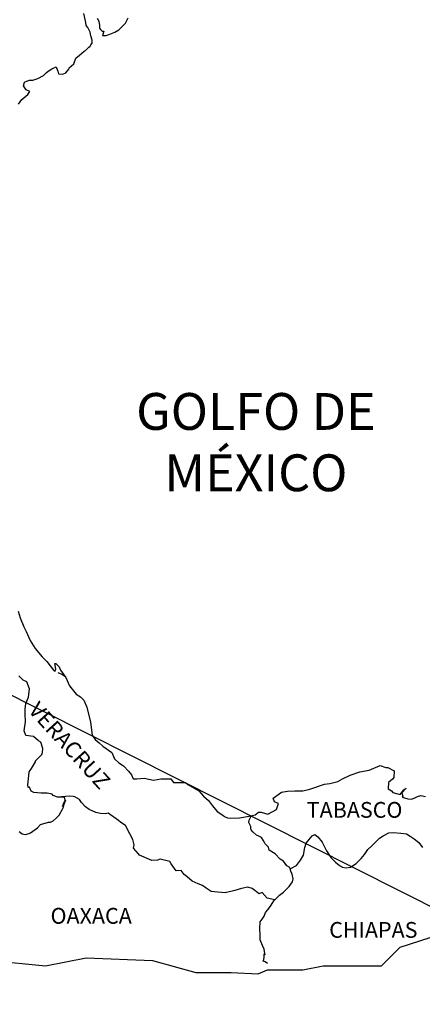
# Model space of a CAD drawing. Units: inches. Extents: x 287850 to 290250, y 2665363 to 2667163.
# Drawn here: x 290037 to 290098, y 2666812 to 2666962 of the extents above; entities that cross this region are included whole.
import ezdxf

# ---------------------------------------------------------------- set-up
doc = ezdxf.new("R2010")
doc.units = ezdxf.units.IN
doc.header["$MEASUREMENT"] = 0
doc.layers.add('Lomo', color=7, linetype='Continuous')
doc.layers.add('Pleamar Maxima', color=1, linetype='Continuous')
doc.styles.add('ROMANS', font='ROMANS', dxfattribs={"height": 0.2})

msp = doc.modelspace()

# ---------------------------------------------------------------- linework, layer by layer
at = {"layer": 'Lomo', "color": 7}
msp.add_line((289941.47, 2666906.73, 1.16), (290138.64, 2666807.32), dxfattribs=at)
msp.add_line((289941.47, 2666906.73, 1.16), (290138.64, 2666807.32), dxfattribs=at)
at = {"layer": 'Lomo', "color": 7, "linetype": 'Continuous'}
for p, q in [((290042.72, 2666862.67, 1.16), (290043.36, 2666862.42, 1.16)), ((290042.72, 2666862.67, 1.16), (290043.36, 2666862.42, 1.16)), ((290043.36, 2666862.42, 1.16), (290043.9, 2666862.07, 1.16)), ((290043.36, 2666862.42, 1.16), (290043.9, 2666862.07, 1.16))]:
    msp.add_line(p, q, dxfattribs=at)
at = {"layer": 'Lomo', "color": 7, "linetype": 'Continuous', "elevation": 1.16}
for points in [[(290036.76, 2666949.14), (290037.24, 2666949.88), (290038.18, 2666950.62), (290038.46, 2666951.06), (290037.93, 2666951.36), (290037.48, 2666951.95), (290037.68, 2666952.5), (290038.12, 2666952.69), (290038.17, 2666952.69), (290038.42, 2666952.79), (290038.66, 2666952.79), (290038.9, 2666952.79), (290039.69, 2666953.04), (290040.57, 2666953.53), (290040.96, 2666953.93), (290041.25, 2666954.18), (290041.84, 2666954.52), (290042.48, 2666954.82), (290042.53, 2666954.67), (290042.73, 2666954.18), (290042.83, 2666953.78), (290043.51, 2666953.73), (290043.95, 2666953.93), (290044.39, 2666954.47), (290044.44, 2666954.67), (290045.18, 2666955.27), (290045.47, 2666956.15), (290046, 2666956.6), (290046.74, 2666957.2), (290046.93, 2666957.34), (290047.42, 2666957.83), (290047.67, 2666957.98), (290047.77, 2666958.18), (290047.96, 2666958.43), (290047.96, 2666958.87), (290047.77, 2666959.56), (290047.66, 2666960.11), (290047.27, 2666960.84), (290047.03, 2666961.14), (290046.98, 2666961.58), (290046.68, 2666962.96)], [(290036.76, 2666949.14), (290037.24, 2666949.88), (290038.18, 2666950.62), (290038.46, 2666951.06), (290037.93, 2666951.36), (290037.48, 2666951.95), (290037.68, 2666952.5), (290038.12, 2666952.69), (290038.17, 2666952.69), (290038.42, 2666952.79), (290038.66, 2666952.79), (290038.9, 2666952.79), (290039.69, 2666953.04), (290040.57, 2666953.53), (290040.96, 2666953.93), (290041.25, 2666954.18), (290041.84, 2666954.52), (290042.48, 2666954.82), (290042.53, 2666954.67), (290042.73, 2666954.18), (290042.83, 2666953.78), (290043.51, 2666953.73), (290043.95, 2666953.93), (290044.39, 2666954.47), (290044.44, 2666954.67), (290045.18, 2666955.27), (290045.47, 2666956.15), (290046, 2666956.6), (290046.74, 2666957.2), (290046.93, 2666957.34), (290047.42, 2666957.83), (290047.67, 2666957.98), (290047.77, 2666958.18), (290047.96, 2666958.43), (290047.96, 2666958.87), (290047.77, 2666959.56), (290047.66, 2666960.11), (290047.27, 2666960.84), (290047.03, 2666961.14), (290046.98, 2666961.58), (290046.68, 2666962.96)], [(290048.69, 2666962.23), (290048.99, 2666961.78), (290049.08, 2666961.14), (290049.08, 2666960.7), (290049.24, 2666960.5), (290049.48, 2666960.25), (290049.72, 2666960.25), (290049.53, 2666959.61), (290050.06, 2666959.61), (290050.65, 2666959.81), (290051.39, 2666960.11), (290052.03, 2666960.45), (290052.03, 2666960.45), (290052.62, 2666961.09), (290053.01, 2666961.49), (290053.44, 2666962.28)], [(290048.69, 2666962.23), (290048.99, 2666961.78), (290049.08, 2666961.14), (290049.08, 2666960.7), (290049.24, 2666960.5), (290049.48, 2666960.25), (290049.72, 2666960.25), (290049.53, 2666959.61), (290050.06, 2666959.61), (290050.65, 2666959.81), (290051.39, 2666960.11), (290052.03, 2666960.45), (290052.03, 2666960.45), (290052.62, 2666961.09), (290053.01, 2666961.49), (290053.44, 2666962.28)], [(290036.68, 2666872.01), (290037.02, 2666871.02), (290037.56, 2666869.64), (290037.91, 2666868.95), (290038.5, 2666867.57), (290039.28, 2666866.33), (290040.36, 2666865.05), (290041.05, 2666864.37), (290042.08, 2666863.03), (290042.27, 2666862.83), (290042.42, 2666863.18), (290042.27, 2666864.07), (290042.42, 2666864.07), (290042.91, 2666863.53), (290043.11, 2666863.03), (290043.94, 2666861.95), (290044.49, 2666860.67), (290045.51, 2666859.39), (290046.2, 2666858.99), (290046.2, 2666858.99), (290046.69, 2666858.5), (290047.13, 2666857.41), (290047.72, 2666855.15), (290047.97, 2666853.17), (290048.42, 2666852.48), (290049, 2666851.99), (290049.55, 2666851.49), (290050.92, 2666850.51), (290051.36, 2666849.57), (290052, 2666848.93), (290052.73, 2666848.49), (290053.47, 2666847.69), (290053.91, 2666847.11), (290054.2, 2666846.51), (290054.74, 2666846.51), (290055.87, 2666846.61), (290057.29, 2666846.32), (290058.42, 2666846.52), (290059.93, 2666846.52), (290060.33, 2666845.97), (290062.14, 2666845.93), (290062.49, 2666845.63), (290064.2, 2666844.7), (290064.89, 2666843.86), (290065.67, 2666843.22), (290066.27, 2666842.38), (290066.95, 2666841.54), (290067.84, 2666841), (290068.08, 2666840.8), (290068.52, 2666840.56), (290069.01, 2666840.51), (290070.38, 2666840.56), (290071.85, 2666840.85), (290072.74, 2666841.05), (290073.27, 2666841.45), (290073.66, 2666841.45), (290074.69, 2666841.15), (290075.97, 2666841.85), (290076.3, 2666842.78), (290076.16, 2666842.83), (290075.67, 2666843.03), (290075.47, 2666843.57), (290076.75, 2666844.47), (290077.68, 2666844.62), (290078.76, 2666844.71), (290079.98, 2666844.71), (290081.06, 2666844.96), (290083.31, 2666845.7), (290084.09, 2666845.8), (290085.32, 2666846.1), (290086.06, 2666846.5), (290087.18, 2666847.09), (290088.65, 2666847.59), (290090.11, 2666847.83), (290091.78, 2666848.53), (290092.61, 2666848.23), (290092.91, 2666848.23), (290093.89, 2666847.73), (290093.84, 2666846.7), (290093.65, 2666846.46), (290093.01, 2666845.96), (290092.96, 2666844.97), (290093.51, 2666844.68), (290093.7, 2666844.43), (290094.83, 2666844.14), (290095.36, 2666844.83), (290095.71, 2666845.07), (290095.07, 2666844.39), (290095.22, 2666843.89), (290095.12, 2666843.74), (290096, 2666843.45), (290096.49, 2666843.4), (290096.94, 2666843.59), (290097.47, 2666843.84), (290097.96, 2666843.99), (290098.65, 2666843.8)], [(290036.68, 2666872.01), (290037.02, 2666871.02), (290037.56, 2666869.64), (290037.91, 2666868.95), (290038.5, 2666867.57), (290039.28, 2666866.33), (290040.36, 2666865.05), (290041.05, 2666864.37), (290042.08, 2666863.03), (290042.27, 2666862.83), (290042.42, 2666863.18), (290042.27, 2666864.07), (290042.42, 2666864.07), (290042.91, 2666863.53), (290043.11, 2666863.03), (290043.94, 2666861.95), (290044.49, 2666860.67), (290045.51, 2666859.39), (290046.2, 2666858.99), (290046.2, 2666858.99), (290046.69, 2666858.5), (290047.13, 2666857.41), (290047.72, 2666855.15), (290047.97, 2666853.17), (290048.42, 2666852.48), (290049, 2666851.99), (290049.55, 2666851.49), (290050.92, 2666850.51), (290051.36, 2666849.57), (290052, 2666848.93), (290052.73, 2666848.49), (290053.47, 2666847.69), (290053.91, 2666847.11), (290054.2, 2666846.51), (290054.74, 2666846.51), (290055.87, 2666846.61), (290057.29, 2666846.32), (290058.42, 2666846.52), (290059.93, 2666846.52), (290060.33, 2666845.97), (290062.14, 2666845.93), (290062.49, 2666845.63), (290064.2, 2666844.7), (290064.89, 2666843.86), (290065.67, 2666843.22), (290066.27, 2666842.38), (290066.95, 2666841.54), (290067.84, 2666841), (290068.08, 2666840.8), (290068.52, 2666840.56), (290069.01, 2666840.51), (290070.38, 2666840.56), (290071.85, 2666840.85), (290072.74, 2666841.05), (290073.27, 2666841.45), (290073.66, 2666841.45), (290074.69, 2666841.15), (290075.97, 2666841.85), (290076.3, 2666842.78), (290076.16, 2666842.83), (290075.67, 2666843.03), (290075.47, 2666843.57), (290076.75, 2666844.47), (290077.68, 2666844.62), (290078.76, 2666844.71), (290079.98, 2666844.71), (290081.06, 2666844.96), (290083.31, 2666845.7), (290084.09, 2666845.8), (290085.32, 2666846.1), (290086.06, 2666846.5), (290087.18, 2666847.09), (290088.65, 2666847.59), (290090.11, 2666847.83), (290091.78, 2666848.53), (290092.61, 2666848.23), (290092.91, 2666848.23), (290093.89, 2666847.73), (290093.84, 2666846.7), (290093.65, 2666846.46), (290093.01, 2666845.96), (290092.96, 2666844.97), (290093.51, 2666844.68), (290093.7, 2666844.43), (290094.83, 2666844.14), (290095.36, 2666844.83), (290095.71, 2666845.07), (290095.07, 2666844.39), (290095.22, 2666843.89), (290095.12, 2666843.74), (290096, 2666843.45), (290096.49, 2666843.4), (290096.94, 2666843.59), (290097.47, 2666843.84), (290097.96, 2666843.99), (290098.65, 2666843.8)], [(290036.87, 2666838.49), (290037.31, 2666838.14), (290037.8, 2666838.04), (290038.38, 2666838.19), (290038.59, 2666838.29), (290039.66, 2666839.07), (290040.1, 2666839.57), (290041.33, 2666839.91), (290041.63, 2666839.91), (290042.02, 2666840.11), (290042.46, 2666840.55), (290042.91, 2666840.99), (290043.49, 2666841.98), (290043.59, 2666842.18), (290043.69, 2666842.67), (290043.83, 2666843.06), (290043.88, 2666843.26), (290043.44, 2666842.28), (290043.59, 2666842.71), (290043.83, 2666843.26), (290043.74, 2666843.7), (290042.66, 2666843.7), (290042.02, 2666844), (290041.87, 2666844.2), (290041.09, 2666844.35), (290040.2, 2666844.35), (290039.08, 2666844.45), (290038.68, 2666844.65), (290038.43, 2666845.24), (290038.19, 2666845.19), (290038.14, 2666845.64), (290038.19, 2666846.03), (290038.38, 2666847.56), (290038.53, 2666847.8), (290038.73, 2666848.1), (290039.31, 2666849.08), (290039.31, 2666849.23), (290039.85, 2666849.77), (290040.29, 2666850.21), (290040.39, 2666850.51), (290040.44, 2666851.15), (290040.14, 2666852.09), (290039.8, 2666852.29), (290039.02, 2666852.93), (290037.84, 2666853.13), (290037.59, 2666853.81), (290037.79, 2666855.2), (290037.74, 2666856.38), (290037.74, 2666857.12), (290037.88, 2666857.96), (290038.28, 2666858.94), (290038.42, 2666860.23), (290038.03, 2666861.26), (290037.44, 2666861.51), (290036.8, 2666862.2)], [(290036.87, 2666838.49), (290037.31, 2666838.14), (290037.8, 2666838.04), (290038.38, 2666838.19), (290038.59, 2666838.29), (290039.66, 2666839.07), (290040.1, 2666839.57), (290041.33, 2666839.91), (290041.63, 2666839.91), (290042.02, 2666840.11), (290042.46, 2666840.55), (290042.91, 2666840.99), (290043.49, 2666841.98), (290043.59, 2666842.18), (290043.69, 2666842.67), (290043.83, 2666843.06), (290043.88, 2666843.26), (290043.44, 2666842.28), (290043.59, 2666842.71), (290043.83, 2666843.26), (290043.74, 2666843.7), (290042.66, 2666843.7), (290042.02, 2666844), (290041.87, 2666844.2), (290041.09, 2666844.35), (290040.2, 2666844.35), (290039.08, 2666844.45), (290038.68, 2666844.65), (290038.43, 2666845.24), (290038.19, 2666845.19), (290038.14, 2666845.64), (290038.19, 2666846.03), (290038.38, 2666847.56), (290038.53, 2666847.8), (290038.73, 2666848.1), (290039.31, 2666849.08), (290039.31, 2666849.23), (290039.85, 2666849.77), (290040.29, 2666850.21), (290040.39, 2666850.51), (290040.44, 2666851.15), (290040.14, 2666852.09), (290039.8, 2666852.29), (290039.02, 2666852.93), (290037.84, 2666853.13), (290037.59, 2666853.81), (290037.79, 2666855.2), (290037.74, 2666856.38), (290037.74, 2666857.12), (290037.88, 2666857.96), (290038.28, 2666858.94), (290038.42, 2666860.23), (290038.03, 2666861.26), (290037.44, 2666861.51), (290036.8, 2666862.2)], [(290075.72, 2666828.08), (290074.59, 2666828.37), (290073.81, 2666829.21), (290073.36, 2666829.02), (290072.28, 2666829.81), (290071.64, 2666830.05), (290070.66, 2666829.81), (290069.68, 2666829.52), (290068.21, 2666829.17), (290067.08, 2666829.27), (290066.04, 2666829.37), (290065.3, 2666829.86), (290064.72, 2666830.26), (290064.08, 2666830.56), (290063.15, 2666830.95), (290062.41, 2666831.6), (290061.96, 2666831.94), (290061.47, 2666832.59), (290060.73, 2666832.53), (290059.95, 2666833.57), (290059.75, 2666833.96), (290058.28, 2666834.31), (290057.89, 2666834.12), (290057.01, 2666834.07), (290055.14, 2666834.91), (290054.94, 2666835.15), (290054.26, 2666835.95), (290054.35, 2666836.49), (290054.16, 2666837.28), (290053.66, 2666838.12), (290053.02, 2666839.4), (290052.29, 2666839.89), (290051.94, 2666840.19), (290050.37, 2666841.28), (290049.98, 2666841.17), (290049.24, 2666841.23), (290048.5, 2666841.38), (290047.52, 2666841.83), (290046.93, 2666842.27), (290046.34, 2666842.91), (290046.04, 2666843.35), (290045.31, 2666843.75), (290045.06, 2666843.85), (290044.57, 2666843.9), (290042.66, 2666843.7)], [(290075.72, 2666828.08), (290074.59, 2666828.37), (290073.81, 2666829.21), (290073.36, 2666829.02), (290072.28, 2666829.81), (290071.64, 2666830.05), (290070.66, 2666829.81), (290069.68, 2666829.52), (290068.21, 2666829.17), (290067.08, 2666829.27), (290066.04, 2666829.37), (290065.3, 2666829.86), (290064.72, 2666830.26), (290064.08, 2666830.56), (290063.15, 2666830.95), (290062.41, 2666831.6), (290061.96, 2666831.94), (290061.47, 2666832.59), (290060.73, 2666832.53), (290059.95, 2666833.57), (290059.75, 2666833.96), (290058.28, 2666834.31), (290057.89, 2666834.12), (290057.01, 2666834.07), (290055.14, 2666834.91), (290054.94, 2666835.15), (290054.26, 2666835.95), (290054.35, 2666836.49), (290054.16, 2666837.28), (290053.66, 2666838.12), (290053.02, 2666839.4), (290052.29, 2666839.89), (290051.94, 2666840.19), (290050.37, 2666841.28), (290049.98, 2666841.17), (290049.24, 2666841.23), (290048.5, 2666841.38), (290047.52, 2666841.83), (290046.93, 2666842.27), (290046.34, 2666842.91), (290046.04, 2666843.35), (290045.31, 2666843.75), (290045.06, 2666843.85), (290044.57, 2666843.9), (290042.66, 2666843.7)], [(290078.07, 2666832.82), (290078.03, 2666833), (290077.58, 2666833.3), (290077.04, 2666833.99), (290076.55, 2666834.29), (290075.81, 2666835.08), (290074.88, 2666835.67), (290074.78, 2666836.11), (290074.29, 2666836.61), (290074.19, 2666836.85), (290073.99, 2666837.2), (290073.7, 2666837.59), (290073.31, 2666837.79), (290072.96, 2666837.94), (290072.37, 2666838.43), (290072.13, 2666838.73), (290072.08, 2666838.92), (290072.08, 2666839.27), (290071.83, 2666839.76), (290071.78, 2666839.86), (290071.83, 2666840.21), (290071.83, 2666840.21), (290071.83, 2666840.21), (290072.19, 2666840.93)], [(290078.07, 2666832.82), (290078.03, 2666833), (290077.58, 2666833.3), (290077.04, 2666833.99), (290076.55, 2666834.29), (290075.81, 2666835.08), (290074.88, 2666835.67), (290074.78, 2666836.11), (290074.29, 2666836.61), (290074.19, 2666836.85), (290073.99, 2666837.2), (290073.7, 2666837.59), (290073.31, 2666837.79), (290072.96, 2666837.94), (290072.37, 2666838.43), (290072.13, 2666838.73), (290072.08, 2666838.92), (290072.08, 2666839.27), (290071.83, 2666839.76), (290071.78, 2666839.86), (290071.83, 2666840.21), (290071.83, 2666840.21), (290071.83, 2666840.21), (290072.19, 2666840.93)], [(290074.62, 2666818.43), (290074.29, 2666818.65), (290073.99, 2666818.76), (290074.06, 2666819.01), (290074.11, 2666819.4), (290074.11, 2666819.89), (290074.25, 2666819.74), (290074.15, 2666820.24), (290074.1, 2666820.58), (290073.86, 2666821.18), (290073.51, 2666822.02), (290073.51, 2666822.8), (290073.46, 2666823.74), (290073.51, 2666824.78), (290073.81, 2666825.17), (290074.1, 2666825.61), (290074.34, 2666826.16), (290074.69, 2666826.6), (290075.18, 2666827.28), (290075.57, 2666827.93), (290076.11, 2666828.47), (290076.45, 2666828.82), (290077.04, 2666829.26), (290077.44, 2666829.65), (290077.92, 2666830.15), (290078.41, 2666830.83), (290078.52, 2666831.32), (290078.37, 2666832.02), (290078.17, 2666832.46), (290078.07, 2666832.82), (290079.05, 2666833.35), (290079.64, 2666834.13), (290080.08, 2666834.92), (290080.28, 2666836.05), (290080.53, 2666836.75), (290080.97, 2666837.28), (290081.41, 2666837.83), (290081.85, 2666838.02), (290082.29, 2666837.67), (290082.93, 2666836.89), (290083.58, 2666835.56), (290084.26, 2666834.52), (290084.99, 2666833.83), (290085.59, 2666833.33), (290086.03, 2666833.09), (290086.57, 2666832.99), (290087.26, 2666833.08), (290088.09, 2666833.63), (290088.88, 2666834.37), (290089.37, 2666835.01), (290089.91, 2666835.74), (290090.5, 2666836.34), (290091.67, 2666837.47), (290092.21, 2666837.86), (290093.09, 2666838.31), (290093.74, 2666838.35), (290094.91, 2666838.25), (290095.75, 2666838.15), (290096.34, 2666837.8), (290096.93, 2666837.36), (290097.66, 2666836.81), (290098.21, 2666836.07)], [(290074.62, 2666818.43), (290074.29, 2666818.65), (290073.99, 2666818.76), (290074.06, 2666819.01), (290074.11, 2666819.4), (290074.11, 2666819.89), (290074.25, 2666819.74), (290074.15, 2666820.24), (290074.1, 2666820.58), (290073.86, 2666821.18), (290073.51, 2666822.02), (290073.51, 2666822.8), (290073.46, 2666823.74), (290073.51, 2666824.78), (290073.81, 2666825.17), (290074.1, 2666825.61), (290074.34, 2666826.16), (290074.69, 2666826.6), (290075.18, 2666827.28), (290075.57, 2666827.93), (290076.11, 2666828.47), (290076.45, 2666828.82), (290077.04, 2666829.26), (290077.44, 2666829.65), (290077.92, 2666830.15), (290078.41, 2666830.83), (290078.52, 2666831.32), (290078.37, 2666832.02), (290078.17, 2666832.46), (290078.07, 2666832.82), (290079.05, 2666833.35), (290079.64, 2666834.13), (290080.08, 2666834.92), (290080.28, 2666836.05), (290080.53, 2666836.75), (290080.97, 2666837.28), (290081.41, 2666837.83), (290081.85, 2666838.02), (290082.29, 2666837.67), (290082.93, 2666836.89), (290083.58, 2666835.56), (290084.26, 2666834.52), (290084.99, 2666833.83), (290085.59, 2666833.33), (290086.03, 2666833.09), (290086.57, 2666832.99), (290087.26, 2666833.08), (290088.09, 2666833.63), (290088.88, 2666834.37), (290089.37, 2666835.01), (290089.91, 2666835.74), (290090.5, 2666836.34), (290091.67, 2666837.47), (290092.21, 2666837.86), (290093.09, 2666838.31), (290093.74, 2666838.35), (290094.91, 2666838.25), (290095.75, 2666838.15), (290096.34, 2666837.8), (290096.93, 2666837.36), (290097.66, 2666836.81), (290098.21, 2666836.07)]]:
    msp.add_lwpolyline(points, dxfattribs=at)
at = {"layer": 'Pleamar Maxima', "color": 7, "elevation": 1.16}
msp.add_lwpolyline([(290019.65, 2666822.4), (290022.95, 2666820.74), (290027.07, 2666820.05), (290032.63, 2666818.88), (290040.87, 2666818.06), (290047.05, 2666819.3), (290057.14, 2666818.88), (290063.73, 2666817.03), (290069.09, 2666817.03), (290073.21, 2666816.83), (290074.65, 2666817.44), (290080.01, 2666817.44), (290083.1, 2666818.06), (290091.95, 2666818.06), (290094.81, 2666820.92), (290094.81, 2666820.92), (290099.37, 2666822.38)], dxfattribs=at)
msp.add_lwpolyline([(290019.65, 2666822.4), (290022.95, 2666820.74), (290027.07, 2666820.05), (290032.63, 2666818.88), (290040.87, 2666818.06), (290047.05, 2666819.3), (290057.14, 2666818.88), (290063.73, 2666817.03), (290069.09, 2666817.03), (290073.21, 2666816.83), (290074.65, 2666817.44), (290080.01, 2666817.44), (290083.1, 2666818.06), (290091.95, 2666818.06), (290094.81, 2666820.92), (290094.81, 2666820.92), (290099.37, 2666822.38)], dxfattribs=at)

# ---------------------------------------------------------------- texts
at = {"layer": 'Lomo', "color": 7, "style": 'ROMANS'}
for s, insert, char_height, width, attachment_point in [('\\fArial|b0|i0|c0|p34;GOLFO DE MÉXICO', (290072.86, 2666905.21, 1.16), 5.6, 46.0533, 2), ('\\fArial|b0|i0|c0|p34;GOLFO DE MÉXICO', (290072.86, 2666905.21, 1.16), 5.6, 46.0533, 2), ('TABASCO', (290080.59, 2666842.99, 3.48), 2.4, 25.138, 1), ('TABASCO', (290080.59, 2666842.99, 3.48), 2.4, 25.138, 1), ('OAXACA', (290041.62, 2666826.87, 3.48), 2.4, 25.138, 1), ('OAXACA', (290041.62, 2666826.87, 3.48), 2.4, 25.138, 1), ('CHIAPAS', (290084.01, 2666824.73, 3.48), 2.4, 25.138, 1), ('CHIAPAS', (290084.01, 2666824.73, 3.48), 2.4, 25.138, 1)]:
    msp.add_mtext(s, dxfattribs=dict(at, insert=insert, char_height=char_height, width=width, attachment_point=attachment_point))
at = {"layer": 'Lomo', "color": 7, "insert": (290039.88, 2666858.45, 3.48), "char_height": 2.4, "width": 25.138, "attachment_point": 1, "rotation": 312.295, "style": 'ROMANS'}
msp.add_mtext('VERACRUZ', dxfattribs=at)
msp.add_mtext('VERACRUZ', dxfattribs=at)

doc.saveas('drawing.dxf')
